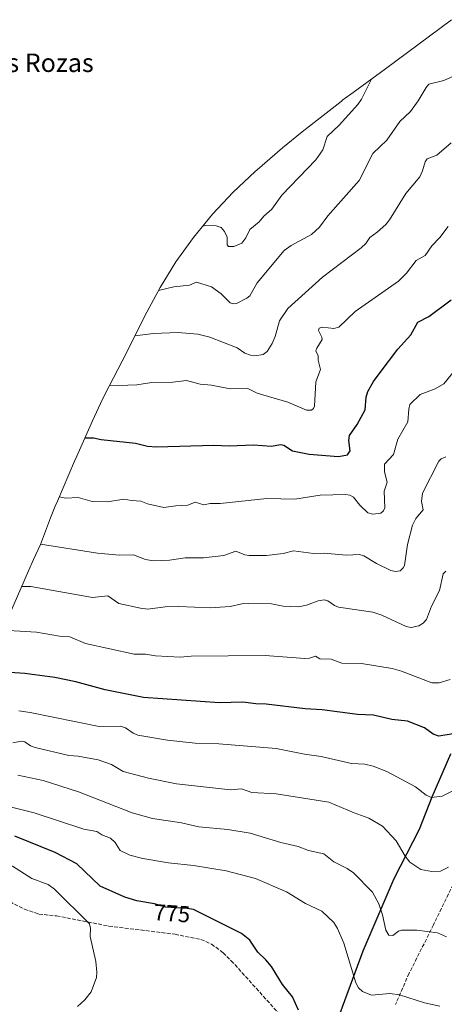
# Model space of a CAD drawing. Units: metres. Extents: x 543044 to 546129, y 4719313 to 4721646.
# Drawn here: x 543787 to 543972, y 4719917 to 4720344 of the extents above; entities that cross this region are included whole.
import ezdxf
from ezdxf.enums import TextEntityAlignment as Align

# ---------------------------------------------------------------- set-up
doc = ezdxf.new("R2010")
doc.units = ezdxf.units.M
doc.header["$MEASUREMENT"] = 0
doc.linetypes.add('DGN Style 3', pattern=[2.307223, 1.648017, -0.659207])
for name, color, linetype, lineweight in [('Arbolado forestal CxS', 92, 'Continuous', 0), ('Comarca', 135, 'Continuous', 13), ('Comarca CxS', 21, 'Continuous', 0), ('Comunidad autónoma', 142, 'Continuous', 30), ('Comunidad Autónoma CxS', 142, 'Continuous', 0), ('Curva de nivel maestra', 30, 'Continuous', 30), ('Curva de nivel normal', 30, 'Continuous', 0), ('Espacio natural protegido', 121, 'Continuous', 13), ('Espacio natural protegido CxS', 121, 'Continuous', 0), ('Municipio', 91, 'Continuous', 13), ('Municipio CxS', 4, 'Continuous', 0), ('Provincia', 7, 'Continuous', 0), ('Provincia CxS', 1, 'Continuous', 0), ('Rótulo de curva de nivel directora', 7, 'Continuous', 0), ('Senda', 7, 'DGN Style 3', 0), ('Texto cartográfico', 7, 'Continuous', 0)]:
    doc.layers.add(name, color=color, linetype=linetype, lineweight=lineweight)
doc.styles.add('Style-Arial', font='txt')

msp = doc.modelspace()

# ---------------------------------------------------------------- linework, layer by layer
at = {"layer": 'Arbolado forestal CxS', "color": 92, "linetype": 'Continuous', "lineweight": 0}
for points in [[(543783.08, 4720086.33, 742.61), (543791.15, 4720104.97, 737.67), (543793.38, 4720109.93, 736.33), (543796.42, 4720116.45, 734.68), (543800.82, 4720127.98, 731.83), (543802.86, 4720133.11, 730.81), (543803.76, 4720135.23, 730.24), (543811.19, 4720152.6, 726.54), (543812.19, 4720154.89, 726.18), (543818.98, 4720170.23, 723.24), (543822.49, 4720177.74, 721.58), (543824.44, 4720181.6, 720.57), (543831.98, 4720196.08, 717.56), (543842.61, 4720217.39, 712.38), (543848.35, 4720228.07, 710), (543855.27, 4720239.18, 707.62), (543862.89, 4720249.82, 705.99), (543871.19, 4720259.94, 702.28), (543880.14, 4720269.49, 701.15), (543889.69, 4720278.44, 701.41), (543890.52, 4720279.16, 701.26), (543901.6, 4720288.77, 701.4), (543910.06, 4720295.71, 701.64), (543927, 4720308.85, 702.77), (543927.83, 4720309.49, 702.89), (543932.19, 4720312.75, 703.61), (543946.25, 4720322.94, 704.72), (543974.95, 4720344.35, 704.78)], [(543974.95, 4720344.35, 704.78), (543946.25, 4720322.94, 704.72), (543932.19, 4720312.75, 703.61), (543927.83, 4720309.49, 702.89), (543927, 4720308.85, 702.77), (543910.06, 4720295.71, 701.64), (543901.6, 4720288.77, 701.4), (543890.52, 4720279.16, 701.26), (543889.69, 4720278.44, 701.41), (543880.14, 4720269.49, 701.15), (543871.19, 4720259.94, 702.28), (543862.89, 4720249.82, 705.99), (543855.27, 4720239.18, 707.62), (543848.35, 4720228.07, 710), (543842.61, 4720217.39, 712.38), (543831.98, 4720196.08, 717.56), (543824.44, 4720181.6, 720.57), (543822.49, 4720177.74, 721.58), (543818.98, 4720170.23, 723.24), (543812.19, 4720154.89, 726.18), (543811.19, 4720152.6, 726.54), (543803.76, 4720135.23, 730.24), (543802.86, 4720133.11, 730.81), (543800.82, 4720127.98, 731.83), (543796.42, 4720116.45, 734.68), (543793.38, 4720109.93, 736.33), (543791.15, 4720104.97, 737.67), (543783.08, 4720086.33, 742.61)]]:
    msp.add_polyline3d(points, dxfattribs=at)
at = {"layer": 'Comarca', "color": 135, "linetype": 'Continuous', "lineweight": 13, "flags": 128}
msp.add_lwpolyline([(543924.08, 4719906.33), (543936.65, 4719940.06), (543950.11, 4719971.38), (543961.11, 4719992.8), (543966.62, 4720006.87), (543974.69, 4720025.51)], dxfattribs=at)
at = {"layer": 'Comarca CxS', "color": 21, "linetype": 'Continuous', "lineweight": 0, "flags": 128}
msp.add_lwpolyline([(543924.08, 4719906.33), (543936.65, 4719940.06), (543950.11, 4719971.38), (543961.11, 4719992.8), (543966.62, 4720006.87), (543974.69, 4720025.51)], dxfattribs=at)
at = {"layer": 'Comunidad autónoma', "color": 142, "linetype": 'Continuous', "lineweight": 30, "flags": 128}
msp.add_lwpolyline([(543924.08, 4719906.33), (543936.65, 4719940.06), (543950.11, 4719971.38), (543961.11, 4719992.8), (543966.62, 4720006.87), (543974.69, 4720025.51)], dxfattribs=at)
at = {"layer": 'Comunidad Autónoma CxS', "color": 142, "linetype": 'Continuous', "lineweight": 0, "flags": 128}
msp.add_lwpolyline([(543924.08, 4719906.33), (543936.65, 4719940.06), (543950.11, 4719971.38), (543961.11, 4719992.8), (543966.62, 4720006.87), (543974.69, 4720025.51)], dxfattribs=at)
at = {"layer": 'Curva de nivel maestra', "color": 30, "linetype": 'Continuous', "lineweight": 30, "flags": 128}
for points, elevation in [([(543815.69, 4720162.82), (543819.47, 4720162.8), (543822.78, 4720162.11), (543837.67, 4720160.54), (543842.87, 4720159.1), (543846.79, 4720158.89), (543871.66, 4720159.55), (543878.45, 4720159.25), (543888.94, 4720159.81), (543896.81, 4720159.14), (543900.75, 4720159.95), (543902.12, 4720159.55), (543905.96, 4720157.19), (543913.18, 4720155.63), (543925.95, 4720154.69), (543929.73, 4720155.38), (543930.91, 4720157.12), (543930.44, 4720161.7), (543930.71, 4720163.8), (543933.97, 4720168.54), (543937.5, 4720174.91), (543937.9, 4720180.51), (543938.64, 4720182.89), (543941.13, 4720187.3), (543943.95, 4720191.18), (543951.66, 4720201.24), (543957.26, 4720207.52), (543960.38, 4720213.08), (543965.08, 4720215.42), (543974.83, 4720222.76)], 725), ([(543981.94, 4720035.25), (543969.4, 4720033.18), (543967.04, 4720034.1), (543963.31, 4720036.92), (543955.82, 4720039.81), (543949, 4720040.52), (543941.05, 4720042.38), (543934.2, 4720042.68), (543918.78, 4720044.75), (543911.39, 4720045.12), (543894.44, 4720047.17), (543889.91, 4720047.26), (543884.34, 4720047.96), (543874.24, 4720047.7), (543841.21, 4720050.02), (543824.55, 4720053.43), (543811.83, 4720056.83), (543802.73, 4720058.72), (543789.63, 4720060.48), (543778.93, 4720061.18)], 750), ([(543908.58, 4719914.32), (543905.89, 4719920.11), (543901.49, 4719925.41), (543896.85, 4719933.2), (543894.39, 4719936.14), (543890.87, 4719939.39), (543887.41, 4719944.6), (543883.69, 4719947.59), (543862.86, 4719957.97), (543860.13, 4719958.48), (543850.88, 4719959.05), (543845.99, 4719960.38), (543838.22, 4719961.76), (543833.05, 4719963.38), (543822.41, 4719968.05), (543812.19, 4719977.82), (543802.8, 4719982.75), (543785.29, 4719989.77)], 775)]:
    msp.add_lwpolyline(points, dxfattribs=dict(at, elevation=elevation))
at = {"layer": 'Curva de nivel normal', "color": 30, "linetype": 'Continuous', "lineweight": 0, "flags": 128}
for points, elevation in [([(543986.33, 4720324.49), (543971.63, 4720317.97), (543965.09, 4720316.32), (543963.91, 4720314.96), (543960.53, 4720309.08), (543957.16, 4720304.55), (543952.58, 4720300.09), (543946.9, 4720292.08), (543940.86, 4720286.32), (543934.9, 4720274.56), (543921.24, 4720259.13), (543917.63, 4720254.19), (543914.09, 4720251.13), (543905.3, 4720246.35), (543902.27, 4720244.15), (543890.53, 4720230.04), (543887.35, 4720224.51), (543886.1, 4720223.44), (543881.57, 4720221.15), (543880.13, 4720220.96), (543878.76, 4720221.44), (543874.85, 4720225.27), (543870.66, 4720228.37), (543864.26, 4720230.45), (543861.21, 4720229.04), (543854.31, 4720228.35), (543848.22, 4720226.86), (543847.59, 4720226.65)], 710), ([(543940.23, 4720318.58), (543935.85, 4720309.88), (543934.26, 4720307.51), (543926.23, 4720298.51), (543920.93, 4720293.57), (543919.09, 4720287.85), (543916.07, 4720283.55), (543901.29, 4720268.13), (543896.88, 4720262.15), (543893.44, 4720259.09), (543891.4, 4720256.58), (543887.37, 4720253.27), (543885.66, 4720249.6), (543883.9, 4720247.37), (543880.49, 4720245.81), (543878.03, 4720245.88), (543877.56, 4720246.61), (543877.48, 4720249.87), (543876.41, 4720252.41), (543874.9, 4720254.08), (543872.79, 4720254.88), (543868.18, 4720255), (543866.94, 4720254.76)], 705), ([(543974.89, 4720290.93), (543968.64, 4720285.55), (543964.47, 4720283.93), (543963.47, 4720282.67), (543962.44, 4720278.67), (543961.19, 4720276.06), (543955.14, 4720268.92), (543948.11, 4720257.48), (543946.47, 4720255.4), (543942.72, 4720252.04), (543939.49, 4720249.84), (543937.76, 4720247.2), (543935.79, 4720245.23), (543918.96, 4720232.57), (543903.84, 4720218.9), (543900.2, 4720213.52), (543898.44, 4720206.73), (543897.09, 4720203.7), (543894.9, 4720200.29), (543893.2, 4720198.94), (543889.57, 4720198.41), (543887.73, 4720198.62), (543885.25, 4720199.59), (543881.84, 4720201.85), (543869.95, 4720206.53), (543864.79, 4720207.83), (543856.12, 4720208.48), (543845.56, 4720208.02), (543837.43, 4720207.01)], 715), ([(543973.55, 4720254.61), (543969.9, 4720249.73), (543966.48, 4720246.2), (543963.49, 4720241.98), (543959.58, 4720239.82), (543955.47, 4720234.33), (543951.88, 4720230.76), (543933.08, 4720217.65), (543926.08, 4720210.88), (543923.8, 4720210.2), (543918.9, 4720210.82), (543917.47, 4720210.34), (543917.23, 4720209.43), (543918.64, 4720206.56), (543918.76, 4720205.48), (543916.46, 4720201.75), (543916.11, 4720200.58), (543916.99, 4720198.36), (543917.02, 4720196.54), (543918.05, 4720192.42), (543915.99, 4720187.09), (543915.51, 4720176.57), (543915.07, 4720175.51), (543914.19, 4720174.77), (543912.03, 4720174.74), (543903.92, 4720178.23), (543890.52, 4720182.21), (543886.46, 4720184.26), (543878.83, 4720184.1), (543870.75, 4720185.68), (543865.85, 4720186.1), (543859.81, 4720187.66), (543853.86, 4720186.93), (543844.8, 4720186.76), (543838.24, 4720185.76), (543826.4, 4720185.36)], 720), ([(543804.6, 4720137.18), (543807.43, 4720136.63), (543812.85, 4720136.9), (543818.86, 4720135.16), (543825.41, 4720135.03), (543832.84, 4720136.17), (543836, 4720135.54), (543840.07, 4720135.34), (543842.88, 4720134.09), (543850, 4720132.5), (543855.18, 4720133.33), (543860.37, 4720133.48), (543863.68, 4720134.79), (543867.39, 4720133.67), (543870.16, 4720134.28), (543874.42, 4720134.32), (543894.73, 4720136.44), (543906.91, 4720136.1), (543917.87, 4720137.96), (543928.96, 4720138.15), (543930.8, 4720137.87), (543932.44, 4720136.99), (543935.2, 4720133.59), (543938.65, 4720130.28), (543940.87, 4720129.7), (543944.27, 4720130.13), (543945.44, 4720131.08), (543946.03, 4720132.46), (543945.75, 4720139.58), (543946.98, 4720143.5), (543945.94, 4720148.05), (543945.86, 4720151.31), (543949.76, 4720155.62), (543951.65, 4720162.28), (543956.03, 4720169.69), (543956.44, 4720175.28), (543956.94, 4720177.26), (543961.34, 4720181.54), (543967.94, 4720184.08), (543971.62, 4720186.26), (543976.76, 4720192.44)], 730), ([(543796.46, 4720116.57), (543821.17, 4720112.78), (543830.76, 4720111.79), (543836.82, 4720111.98), (543842.11, 4720109.95), (543845.47, 4720109.31), (543852.43, 4720109.68), (543859.31, 4720110.74), (543867.21, 4720110.71), (543876.1, 4720111.66), (543881.33, 4720113.58), (543885.19, 4720111.94), (543887.13, 4720111.74), (543894.59, 4720111.65), (543901.79, 4720112.62), (543906.32, 4720113.69), (543915.06, 4720112.51), (543919.72, 4720112.67), (543929.23, 4720111.77), (543934.96, 4720112.12), (543936.92, 4720111.55), (543942.34, 4720108.24), (543948.68, 4720105.21), (543950.68, 4720104.82), (543952.69, 4720105.07), (543954.03, 4720106.27), (543954.51, 4720107.38), (543955.86, 4720116.5), (543957.96, 4720124.85), (543959.48, 4720127.81), (543962.61, 4720131.48), (543961.88, 4720135.09), (543962.34, 4720138.7), (543969.46, 4720152.65), (543970.51, 4720153.72), (543972.55, 4720154.61)], 735), ([(543788.23, 4720098.21), (543792.3, 4720098.19), (543818.97, 4720093.41), (543825.62, 4720094.23), (543830.53, 4720090.85), (543839.82, 4720088.78), (543843.05, 4720088.42), (543850.61, 4720089.34), (543856.5, 4720089.5), (543870.14, 4720088.96), (543878.88, 4720089.5), (543883.89, 4720090.68), (543886.82, 4720090.91), (543896.75, 4720090.76), (543901.9, 4720089.64), (543908.51, 4720089.4), (543911.98, 4720090.12), (543916.99, 4720092.06), (543919.71, 4720092.42), (543921.32, 4720092.03), (543924.17, 4720089.95), (543925.9, 4720089.22), (543940.86, 4720087.15), (543944.76, 4720085.8), (543955.33, 4720080.86), (543957.5, 4720080.49), (543960.72, 4720081.19), (543962.61, 4720082.27), (543964.05, 4720083.91), (543966.25, 4720089.75), (543969.82, 4720096.46), (543971.33, 4720103.69), (543972.48, 4720104.96)], 740), ([(543780.16, 4720079.21), (543794.74, 4720078.4), (543804.71, 4720076.72), (543809.14, 4720076.37), (543815.97, 4720073.54), (543837.09, 4720068.86), (543842.05, 4720068.91), (543846.33, 4720068.06), (543857.17, 4720067.59), (543861.84, 4720067.97), (543894.07, 4720068.32), (543911.31, 4720066.92), (543913.23, 4720067.09), (543915.93, 4720067.95), (543917.74, 4720066.8), (543922.75, 4720066.7), (543927.31, 4720064.99), (543935.81, 4720064.81), (543949.2, 4720062.61), (543953.26, 4720061.42), (543966.48, 4720056.39), (543969.56, 4720056.36), (543974.36, 4720057.79)], 745), ([(543975.88, 4720009.68), (543970.88, 4720007.13), (543966.26, 4720006.61), (543963.95, 4720007.57), (543959.39, 4720011.21), (543946.95, 4720017.86), (543940.92, 4720020.17), (543937.36, 4720021.11), (543931.54, 4720021.43), (543918.3, 4720024.4), (543911.12, 4720025.38), (543898.86, 4720027.89), (543873.94, 4720029.99), (543863.59, 4720030.24), (543851.58, 4720031.47), (543838.68, 4720033.69), (543836.62, 4720034.55), (543833.31, 4720036.88), (543831.18, 4720037.63), (543821.98, 4720037.45), (543791.99, 4720043.59), (543787.05, 4720044.3)], 755), ([(543973.64, 4719976.36), (543970.19, 4719974.69), (543966.38, 4719974.54), (543961.69, 4719975.35), (543956.93, 4719978.51), (543954.87, 4719981.18), (543950.91, 4719987.85), (543945, 4719994.13), (543939.12, 4719997.6), (543932.73, 4720000), (543921.72, 4720004.63), (543898.8, 4720008.24), (543888.22, 4720008.75), (543883.72, 4720010.4), (543878.92, 4720009.91), (543855.55, 4720012.56), (543843.34, 4720015.06), (543832.33, 4720017.87), (543827.28, 4720020.9), (543821.46, 4720022.93), (543812.73, 4720024.61), (543808.74, 4720024.92), (543794.18, 4720028.35), (543792.15, 4720029.07), (543789.67, 4720030.78), (543788.21, 4720031.11), (543784.47, 4720030.31)], 760), ([(543972.87, 4719946.08), (543968.84, 4719947.92), (543959.87, 4719949.05), (543953.27, 4719948.95), (543951.98, 4719948.54), (543949.44, 4719946.76), (543947.77, 4719946.88), (543946.41, 4719949), (543945, 4719955.63), (543943.4, 4719960.43), (543940.65, 4719965.52), (543932.34, 4719973.92), (543929.6, 4719975.78), (543923.86, 4719978.69), (543919.57, 4719982.16), (543912.83, 4719983.62), (543908.43, 4719985.41), (543900.83, 4719987.04), (543887.48, 4719991.16), (543877.76, 4719992.68), (543865.24, 4719993.9), (543857.64, 4719995.6), (543845.1, 4719997.57), (543836.29, 4720000), (543812.89, 4720009.13), (543797.56, 4720014.04), (543786.56, 4720016.32)], 765), ([(543969.88, 4719916.04), (543963.18, 4719917.51), (543952.41, 4719920.93), (543948.21, 4719921.48), (543940.2, 4719920.84), (543936.36, 4719922.43), (543934.6, 4719924.04), (543933.37, 4719926.09), (543928.21, 4719943.32), (543925.45, 4719949.67), (543923.79, 4719952.39), (543918.71, 4719957.24), (543911.52, 4719960.54), (543903.23, 4719965.69), (543889.87, 4719971.43), (543877.03, 4719974.71), (543862.92, 4719977.09), (543852.1, 4719978.32), (543840.89, 4719980.2), (543835.2, 4719981.58), (543831.02, 4719983.61), (543828.84, 4719987.12), (543826.79, 4719988.98), (543823.09, 4719990.36), (543820.94, 4719991.87), (543815.32, 4719992.92), (543793.64, 4720000), (543780.93, 4720003.2)], 770), ([(543812.51, 4719915.8), (543815.76, 4719918.77), (543818.43, 4719922.27), (543820.75, 4719928.43), (543820.97, 4719930.72), (543820.5, 4719935.47), (543818.07, 4719946.29), (543818.22, 4719949.92), (543817.74, 4719951.79), (543802.47, 4719966.76), (543799.73, 4719968.77), (543792.61, 4719971.51), (543784.28, 4719976.86), (543778.18, 4719979.52), (543773.42, 4719980.83), (543768.69, 4719980.88), (543761.11, 4719982.37), (543749.75, 4719981.73), (543746.38, 4719981.1), (543743.23, 4719980.02), (543738.29, 4719977.07), (543736.95, 4719976.92)], 780)]:
    msp.add_lwpolyline(points, dxfattribs=dict(at, elevation=elevation))
at = {"layer": 'Espacio natural protegido', "color": 121, "linetype": 'Continuous', "lineweight": 13, "flags": 128}
msp.add_lwpolyline([(543924.08, 4719906.33), (543936.65, 4719940.06), (543950.11, 4719971.38), (543961.11, 4719992.8), (543966.62, 4720006.87), (543974.69, 4720025.51)], dxfattribs=at)
at = {"layer": 'Espacio natural protegido CxS', "color": 121, "linetype": 'Continuous', "lineweight": 0, "flags": 128}
msp.add_lwpolyline([(543924.08, 4719906.33), (543936.65, 4719940.06), (543950.11, 4719971.38), (543961.11, 4719992.8), (543966.62, 4720006.87), (543974.69, 4720025.51)], dxfattribs=at)
at = {"layer": 'Municipio', "color": 91, "linetype": 'Continuous', "lineweight": 13, "flags": 128}
msp.add_lwpolyline([(543924.08, 4719906.33), (543936.65, 4719940.06), (543950.11, 4719971.38), (543961.11, 4719992.8), (543966.62, 4720006.87), (543974.69, 4720025.51)], dxfattribs=at)
at = {"layer": 'Municipio CxS', "color": 4, "linetype": 'Continuous', "lineweight": 0, "flags": 128}
msp.add_lwpolyline([(543924.08, 4719906.33), (543936.65, 4719940.06), (543950.11, 4719971.38), (543961.11, 4719992.8), (543966.62, 4720006.87), (543974.69, 4720025.51)], dxfattribs=at)
at = {"layer": 'Provincia', "color": 7, "linetype": 'Continuous', "lineweight": 0, "flags": 128}
msp.add_lwpolyline([(543924.08, 4719906.33), (543936.65, 4719940.06), (543950.11, 4719971.38), (543961.11, 4719992.8), (543966.62, 4720006.87), (543974.69, 4720025.51)], dxfattribs=at)
at = {"layer": 'Provincia CxS', "color": 1, "linetype": 'Continuous', "lineweight": 0, "flags": 128}
msp.add_lwpolyline([(543924.08, 4719906.33), (543936.65, 4719940.06), (543950.11, 4719971.38), (543961.11, 4719992.8), (543966.62, 4720006.87), (543974.69, 4720025.51)], dxfattribs=at)
at = {"layer": 'Senda', "color": 7, "linetype": 'DGN Style 3', "lineweight": 0}
for points in [[(543736.67, 4719976.17, 788.98), (543745.89, 4719975.37, 789.28), (543755.2, 4719970.29, 789.75), (543762.82, 4719968.38, 788.85), (543771.07, 4719964.15, 790.29), (543781.02, 4719962.46, 788.41), (543789.48, 4719958.1, 786.62), (543795.78, 4719956.03, 786.75), (543803.37, 4719955.19, 786.77), (543826.17, 4719950.79, 785.9), (543854.87, 4719947.23, 783.6), (543866.14, 4719944.98, 781.01), (543870.73, 4719942.95, 780.2), (543875.74, 4719939.24, 781.26), (543879.29, 4719935.75, 781.18), (543903.01, 4719909.51, 782.18), (543909.88, 4719902.82, 781.73), (543913.89, 4719899.83, 781.72), (543927.25, 4719891.35, 781.36), (543935.45, 4719886.68, 779.88), (543939.27, 4719883.58, 780.36)], [(543975.73, 4719968.87, 769.42), (543967.21, 4719951.35, 772), (543956.55, 4719930.28, 776.88), (543950.68, 4719916.77, 778.98)]]:
    msp.add_polyline3d(points, dxfattribs=at)

# ---------------------------------------------------------------- texts
at = {"layer": 'Rótulo de curva de nivel directora', "color": 7, "linetype": 'Continuous', "lineweight": 0, "style": 'Style-Arial'}
msp.add_text('775', height=7, rotation=356.1841, dxfattribs=at).set_placement((543853.53, 4719956.34), align=Align.MIDDLE_CENTER)
at = {"layer": 'Texto cartográfico', "color": 7, "linetype": 'Continuous', "lineweight": 0, "style": 'Style-Arial'}
msp.add_text('Las Rozas', height=8, dxfattribs=at).set_placement((543794.76, 4720325.64), align=Align.MIDDLE_CENTER)

doc.saveas('drawing.dxf')
